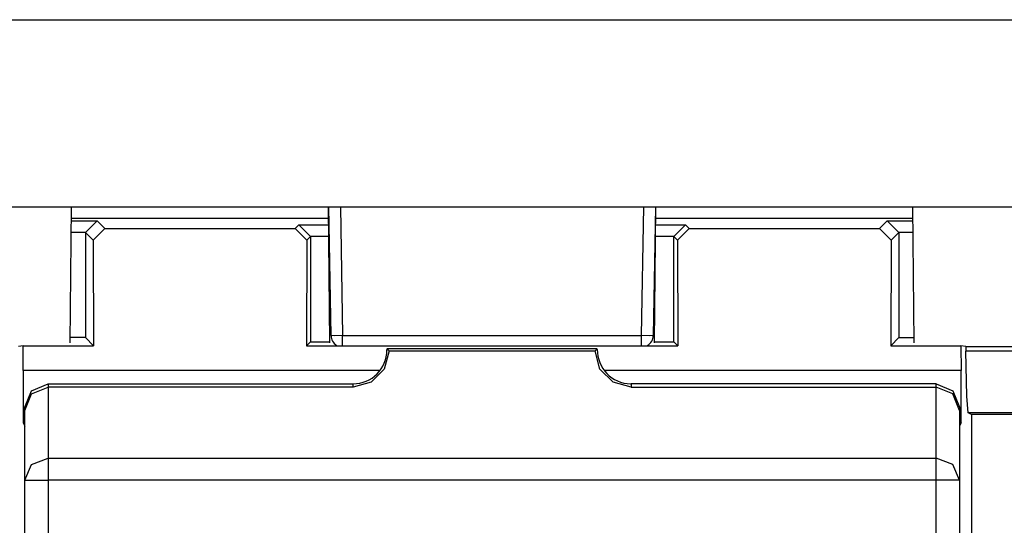
# Model space of a CAD drawing. Extents: x 37 to 303, y 7 to 290.
# Drawn here: x 245 to 253, y 60 to 64 of the extents above; entities that cross this region are included whole.
import ezdxf

# ---------------------------------------------------------------- set-up
doc = ezdxf.new("R2010")
doc.units = 0
doc.header["$MEASUREMENT"] = 0
doc.layers.add('VRSTVA_1', color=7, linetype='CONTINUOUS')

msp = doc.modelspace()

# ---------------------------------------------------------------- linework, layer by layer
at = {"layer": 'VRSTVA_1', "color": 7}
for points in [[(236.2116, 64.1301), (261.5117, 64.1301)], [(236.2116, 62.5302), (261.5117, 62.5302)], [(245.2515, 61.3658), (245.2619, 62.5302)], [(247.4722, 61.3658), (247.4619, 62.5302)], [(247.4829, 61.4281), (247.4633, 62.5299)], [(247.5635, 62.5299), (247.5825, 61.4281)], [(250.1405, 61.4281), (250.1601, 62.5299)], [(250.26, 62.5299), (250.2407, 61.4281)], [(250.2514, 61.3658), (250.2617, 62.5302)], [(252.4721, 61.3658), (252.4618, 62.5302)], [(245.2605, 62.4317), (247.4629, 62.4317)], [(245.2605, 62.4113), (245.4803, 62.4113)], [(245.4803, 62.4113), (245.3811, 62.3111)], [(245.4803, 62.4113), (245.5475, 62.3442)], [(247.176, 62.3442), (247.208, 62.3766)], [(247.208, 62.3766), (247.3076, 62.2763)], [(247.208, 62.3766), (247.4629, 62.3766)], [(250.2603, 62.3766), (250.5156, 62.3766)], [(250.2607, 62.4317), (252.4625, 62.4317)], [(250.5156, 62.3766), (250.4157, 62.2763)], [(250.5156, 62.3766), (250.5477, 62.3442)], [(252.1758, 62.3442), (252.2427, 62.4113)], [(252.3426, 62.3111), (252.2427, 62.4113)], [(252.2427, 62.4113), (252.4628, 62.4113)], [(245.3811, 62.3111), (245.2594, 62.3111)], [(245.3811, 62.3108), (245.3811, 62.3111)], [(245.3811, 62.3108), (245.3811, 61.4109)], [(245.4479, 62.2443), (245.3811, 62.3108)], [(245.5475, 62.3442), (245.4479, 62.2443)], [(245.5475, 62.3442), (247.176, 62.3442)], [(247.176, 62.3442), (247.2759, 62.2443)], [(247.3076, 62.276), (247.2759, 62.2443)], [(247.3076, 62.2763), (247.3076, 62.276)], [(247.464, 62.2763), (247.3076, 62.2763)], [(247.3076, 62.276), (247.3076, 61.3758)], [(250.4157, 62.2763), (250.2593, 62.2763)], [(250.4157, 62.276), (250.4157, 62.2763)], [(250.4157, 61.3758), (250.4157, 62.276)], [(250.4478, 62.2443), (250.4157, 62.276)], [(250.5477, 62.3442), (250.4478, 62.2443)], [(250.5477, 62.3442), (252.1758, 62.3442)], [(252.1758, 62.3442), (252.2757, 62.2443)], [(252.3426, 62.3108), (252.2757, 62.2443)], [(252.3426, 62.3111), (252.3426, 62.3108)], [(252.4635, 62.3111), (252.3426, 62.3111)], [(252.3426, 62.3108), (252.3426, 61.4109)], [(245.4479, 62.2443), (245.4496, 61.342)], [(247.2759, 62.2443), (247.2738, 61.342)], [(250.4478, 62.2443), (250.4495, 61.342)], [(252.2757, 62.2443), (252.274, 61.342)], [(247.5825, 61.4281), (247.5122, 61.4274), (247.4829, 61.4281)], [(247.5825, 61.3441), (247.5825, 61.3799), (247.5825, 61.4281)], [(247.5825, 61.4281), (250.1405, 61.4281)], [(250.1405, 61.3441), (250.1405, 61.3799), (250.1405, 61.4281)], [(250.2407, 61.4281), (250.2114, 61.4274), (250.1405, 61.4281)], [(244.8498, 61.342), (244.8088, 61.3341)], [(244.8478, 61.1308), (244.8498, 61.342)], [(244.8498, 61.342), (245.4496, 61.342)], [(245.3811, 61.4109), (245.2519, 61.4109)], [(245.3811, 61.4109), (245.4496, 61.342)], [(247.3076, 61.3758), (247.2738, 61.342)], [(247.2738, 61.342), (250.4495, 61.342)], [(247.3076, 61.3758), (247.4719, 61.3758)], [(250.2514, 61.3758), (250.4157, 61.3758)], [(250.4157, 61.3758), (250.4495, 61.342)], [(252.3426, 61.4109), (252.274, 61.342)], [(252.274, 61.342), (252.8735, 61.342)], [(252.3426, 61.4109), (252.4718, 61.4109)], [(252.9145, 61.3341), (252.8735, 61.342)], [(252.8735, 61.342), (252.8755, 61.1308)], [(247.9807, 61.2969), (247.939, 61.1429), (247.8257, 61.0302), (247.6714, 60.9889)], [(249.7618, 61.3158), (247.9614, 61.3158)], [(247.9614, 61.3158), (247.9714, 61.3065), (247.9807, 61.2969)], [(247.9807, 61.2969), (249.7426, 61.2969)], [(249.7618, 61.3158), (249.7522, 61.3065), (249.7426, 61.2969)], [(250.0516, 60.9889), (249.8976, 61.0302), (249.7842, 61.1429), (249.7426, 61.2969)], [(252.9145, 61.3341), (255.4576, 61.3341)], [(252.9145, 61.3341), (252.9158, 61.2962)], [(255.458, 61.2962), (252.9158, 61.2962)], [(252.9348, 60.768), (252.9244, 60.9096), (252.9158, 61.2962)], [(247.9025, 61.1308), (244.8478, 61.1308)], [(244.8478, 61.1308), (244.8478, 60.6823)], [(252.8755, 61.1308), (249.8208, 61.1308)], [(252.8755, 60.6823), (252.8755, 61.1308)], [(244.8615, 60.8159), (244.9201, 60.9575), (245.0617, 61.0161)], [(245.0617, 61.0161), (245.0617, 60.9889)], [(245.0617, 61.0161), (247.6714, 61.0161)], [(247.6714, 60.9889), (247.6714, 61.0161)], [(250.0516, 61.0161), (250.0516, 60.9889)], [(252.6616, 61.0161), (250.0516, 61.0161)], [(252.6616, 60.9889), (252.6616, 61.0161)], [(252.6616, 61.0161), (252.8032, 60.9575), (252.8617, 60.8159)], [(244.8615, 60.7894), (244.9201, 60.9303), (245.0617, 60.9889)], [(245.0617, 60.9889), (245.0617, 60.3812)], [(247.6714, 60.9889), (245.0617, 60.9889)], [(250.0516, 60.9889), (252.6616, 60.9889)], [(252.6616, 60.3812), (252.6616, 60.9889)], [(252.8617, 60.7894), (252.8032, 60.9303), (252.6616, 60.9889)], [(244.8615, 60.7894), (244.8615, 60.8159)], [(244.8615, 60.192), (244.8615, 60.7894)], [(252.8617, 60.8159), (252.8617, 60.7894)], [(252.8617, 60.7894), (252.8617, 60.192)], [(255.4618, 60.768), (252.9348, 60.768)], [(252.9627, 60.7539), (252.9348, 60.768)], [(255.6667, 60.7539), (252.9627, 60.7539)], [(252.9627, 60.7539), (252.9627, 48.3788)], [(244.8615, 60.6823), (244.8478, 60.6823)], [(244.8478, 60.6823), (244.8615, 60.6544)], [(252.8755, 60.6823), (252.8617, 60.6823)], [(252.8755, 60.6823), (252.8617, 60.6544)], [(244.8615, 60.192), (244.9201, 60.3257), (245.0617, 60.3812)], [(245.0617, 60.3812), (252.6616, 60.3812)], [(245.0617, 60.3812), (245.0617, 60.3081), (245.0617, 60.192)], [(252.8617, 60.192), (252.8032, 60.3257), (252.6616, 60.3812)], [(252.6616, 60.192), (252.6616, 60.3081), (252.6616, 60.3812)], [(244.8615, 60.192), (244.9201, 60.192), (245.0617, 60.192)], [(244.8615, 48.7081), (244.8615, 60.192)], [(245.0617, 60.192), (245.0617, 48.7081)], [(252.6616, 60.192), (245.0617, 60.192)], [(252.6616, 48.7081), (252.6616, 60.192)], [(252.8617, 60.192), (252.8032, 60.192), (252.6616, 60.192)], [(252.8617, 60.192), (252.8617, 48.7081)]]:
    msp.add_lwpolyline(points, dxfattribs=at)
for points in [[(247.4829, 61.4281), (247.4833, 61.394), (247.5015, 61.3623), (247.5311, 61.3444)], [(250.1925, 61.3444), (250.2218, 61.3623), (250.24, 61.394), (250.2407, 61.4281)]]:
    msp.add_open_spline(points, degree=3, dxfattribs=at)
for points in [[(247.6714, 61.0161), (247.8316, 61.0161), (247.9618, 61.146), (247.9618, 61.3062), (247.9618, 61.3079), (247.9614, 61.3093), (247.9614, 61.311)], [(249.7618, 61.311), (249.7591, 61.1508), (249.8866, 61.0188), (250.0468, 61.0161), (250.0481, 61.0161), (250.0499, 61.0161), (250.0516, 61.0161)]]:
    msp.add_open_spline(points, degree=3, knots=[0, 0, 0, 0, 1, 1, 1, 2, 2, 2, 2], dxfattribs=at)

doc.saveas('drawing.dxf')
